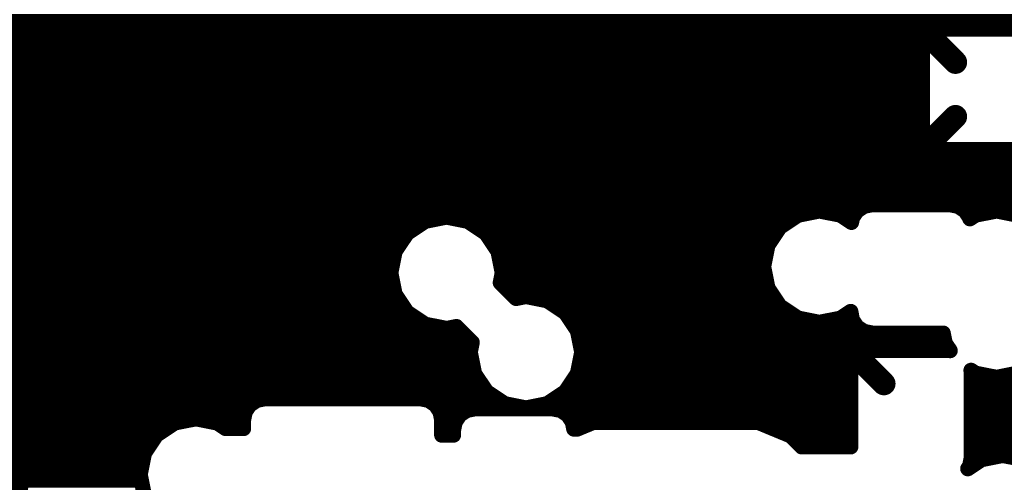
# Model space of a CAD drawing. Extents: x -1676 to 2120, y -1096 to 1570.
# Drawn here: x -101 to -62, y 30 to 48 of the extents above; entities that cross this region are included whole.
import ezdxf

# ---------------------------------------------------------------- set-up
doc = ezdxf.new("R2010")
doc.units = 0
doc.header["$MEASUREMENT"] = 0
doc.layers.add('BOTTOM', color=250, linetype='Continuous')

# ---------------------------------------------------------------- blocks, each defined once
blk = doc.blocks.new('UNIT_DISC')
at = {"linetype": 'Continuous', "const_width": 0.5}
blk.add_lwpolyline([(0.25, 0, 1), (-0.25, 0, 1)], format="xyb", close=True, dxfattribs=at)
blk = doc.blocks.new('CUPOUR_L2_F0_TT45_7919')
at = {"layer": 'BOTTOM', "linetype": 'Continuous'}
for points, const_width in [([(391.14921, 109.75693), (390.8, 109.68747)], 0.25), ([(392.98747, 109.5), (393.05693, 109.84921)], 0.25), ([(345.91874, 109.5925), (393.00586, 109.5925)], 0.25), ([(393.05693, 109.15079), (392.98747, 109.5)], 0.25), ([(348.45618, 109.405), (393.00636, 109.405)], 0.25), ([(406.75079, 109.25693), (406.52857, 109.40542)], 0.25), ([(406.52857, 109.40542), (406.55998, 109.35841)], 0.25), ([(406.52885, 109.405), (406.52919, 109.405)], 0.25), ([(406.55998, 109.35841), (406.58675, 109.2238)], 0.25), ([(407.1, 109.18747), (406.75079, 109.25693)], 0.25), ([(407.44921, 109.25693), (407.1, 109.18747)], 0.25), ([(348.71379, 109.2175), (393.04366, 109.2175)], 0.25), ([(393.25475, 108.85475), (393.05693, 109.15079)], 0.25), ([(406.58675, 109.2238), (406.58675, 107.8238)], 0.25), ([(406.58675, 109.2175), (406.94902, 109.2175)], 0.25), ([(348.83908, 109.03), (393.13764, 109.03)], 0.25), ([(403.8116, 109.04774), (403.63193, 108.86807)], 0.25), ([(403.79386, 109.03), (404.61325, 109.03)], 0.25), ([(404.61325, 109.04774), (403.8116, 109.04774)], 0.25), ([(404.61325, 107.8238), (404.61325, 109.04774)], 0.25), ([(406.58675, 109.03), (408.53123, 109.03)], 0.25), ([(348.91429, 108.8425), (393.27308, 108.8425)], 0.25), ([(393.55079, 108.65693), (393.25475, 108.85475)], 0.25), ([(398.11325, 108.85598), (397.92175, 108.85598)], 0.25), ([(397.92175, 108.85598), (397.92175, 108.611)], 0.25), ([(397.92175, 108.8425), (398.11325, 108.8425)], 0.25), ([(398.11325, 108.7762), (398.11325, 108.85598)], 0.25), ([(398.14002, 108.64159), (398.11325, 108.7762)], 0.25), ([(403.63193, 108.86807), (403.1, 108.64774)], 0.25), ([(403.57019, 108.8425), (404.61325, 108.8425)], 0.25), ([(406.58675, 108.8425), (408.25291, 108.8425)], 0.25), ([(348.95159, 108.655), (393.56049, 108.655)], 0.25), ([(393.9, 108.58747), (393.55079, 108.65693)], 0.25), ([(394.24921, 108.65693), (393.9, 108.58747)], 0.25), ([(394.2395, 108.655), (394.67825, 108.655)], 0.25), ([(394.38511, 108.74774), (394.24921, 108.65693)], 0.25), ([(394.67825, 108.74774), (394.38511, 108.74774)], 0.25), ([(394.67825, 108.611), (394.67825, 108.74774)], 0.25), ([(397.92175, 108.655), (398.13735, 108.655)], 0.25), ([(398.21627, 108.52747), (398.14002, 108.64159)], 0.25), ([(400.05998, 108.64159), (399.98373, 108.52747)], 0.25), ([(400.08273, 108.75598), (400.05998, 108.64159)], 0.25), ([(400.06264, 108.655), (400.38247, 108.655)], 0.25), ([(400.13868, 108.75598), (400.08273, 108.75598)], 0.25), ([(400.4, 108.64774), (400.13868, 108.75598)], 0.25), ([(403.1, 108.64774), (400.4, 108.64774)], 0.25), ([(403.11752, 108.655), (404.61325, 108.655)], 0.25), ([(406.58675, 108.655), (408.12762, 108.655)], 0.25), ([(348.93617, 108.4675), (394.71095, 108.4675)], 0.25), ([(394.70502, 108.47639), (394.67825, 108.611)], 0.25), ([(394.78127, 108.36227), (394.70502, 108.47639)], 0.25), ([(397.89498, 108.47639), (397.81873, 108.36227)], 0.25), ([(397.88904, 108.4675), (398.30602, 108.4675)], 0.25), ([(397.92175, 108.611), (397.89498, 108.47639)], 0.25), ([(398.33039, 108.45122), (398.21627, 108.52747)], 0.25), ([(399.98373, 108.52747), (399.86961, 108.45122)], 0.25), ([(399.89397, 108.4675), (404.61325, 108.4675)], 0.25), ([(406.58675, 108.4675), (408.04067, 108.4675)], 0.25), ([(394.89539, 108.28602), (394.78127, 108.36227)], 0.25), ([(397.81873, 108.36227), (397.70461, 108.28602)], 0.25), ([(398.465, 108.42445), (398.33039, 108.45122)], 0.25), ([(399.735, 108.42445), (398.465, 108.42445)], 0.25), ([(398.65475, 108.14525), (398.95079, 108.34307)], 0.25), ([(398.95079, 108.34307), (399.3, 108.41253)], 0.25), ([(399.3, 108.41253), (399.64921, 108.34307)], 0.25), ([(399.64921, 108.34307), (399.94525, 108.14525)], 0.25), ([(399.86961, 108.45122), (399.735, 108.42445)], 0.25), ([(348.89888, 108.28), (394.92566, 108.28)], 0.25), ([(395.03, 108.25925), (394.89539, 108.28602)], 0.25), ([(397.57, 108.25925), (395.03, 108.25925)], 0.25), ([(397.70461, 108.28602), (397.57, 108.25925)], 0.25), ([(397.67433, 108.28), (398.8564, 108.28)], 0.25), ([(398.45693, 107.84921), (398.65475, 108.14525)], 0.25), ([(399.74359, 108.28), (404.61325, 108.28)], 0.25), ([(399.94525, 108.14525), (400.14307, 107.84921)], 0.25), ([(406.58675, 108.28), (408.00338, 108.28)], 0.25), ([(362.4007, 108.0925), (398.6195, 108.0925)], 0.25), ([(399.98049, 108.0925), (404.61325, 108.0925)], 0.25), ([(405.1555, 108.0143), (404.71627, 107.57507)], 0.381), ([(406.58675, 108.0925), (408.00885, 108.0925)], 0.25), ([(362.85583, 107.905), (398.49421, 107.905)], 0.25), ([(398.38747, 107.5), (398.45693, 107.84921)], 0.25), ([(400.10578, 107.905), (404.61325, 107.905)], 0.25), ([(400.14307, 107.84921), (400.21253, 107.5)], 0.25), ([(404.64002, 107.68919), (404.61325, 107.8238)], 0.25), ([(406.58136, 107.79667), (406.65079, 107.84307)], 0.25), ([(406.58675, 107.8238), (406.58136, 107.79667)], 0.25), ([(406.58675, 107.905), (406.96214, 107.905)], 0.25), ([(406.65079, 107.84307), (407, 107.91253)], 0.25), ([(407, 107.91253), (407.34921, 107.84307)], 0.25), ([(407.03785, 107.905), (408.04614, 107.905)], 0.25), ([(363.03061, 107.7175), (398.43073, 107.7175)], 0.25), ([(400.16926, 107.7175), (404.63438, 107.7175)], 0.25), ([(404.71627, 107.57507), (404.64002, 107.68919)], 0.25), ([(363.14689, 107.53), (398.39343, 107.53)], 0.25), ([(398.4195, 107.33894), (398.38747, 107.5)], 0.25), ([(400.21253, 107.5), (400.14307, 107.15079)], 0.25), ([(400.20656, 107.53), (404.78372, 107.53)], 0.25), ([(404.83039, 107.49882), (404.71627, 107.57507)], 0.25), ([(404.965, 107.47205), (404.83039, 107.49882)], 0.25), ([(363.18418, 107.3425), (398.41879, 107.3425)], 0.25), ([(398.16106, 107.0805), (398.4195, 107.33894)], 0.25), ([(400.1812, 107.3425), (406.15559, 107.3425)], 0.25), ([(406.235, 107.47205), (404.965, 107.47205)], 0.25), ([(406.12485, 107.18795), (406.15693, 107.34921)], 0.25), ([(406.15693, 107.34921), (406.23963, 107.47297)], 0.25), ([(406.23963, 107.47297), (406.235, 107.47205)], 0.25), ([(404.83039, 107.16118), (404.965, 107.18795)], 0.25), ([(404.965, 107.18795), (406.12485, 107.18795)], 0.25), ([(363.20357, 107.155), (398.23556, 107.155)], 0.25), ([(397.35475, 106.84525), (397.65079, 107.04307)], 0.25), ([(397.65079, 107.04307), (398, 107.11253)], 0.25), ([(398, 107.11253), (398.16106, 107.0805)], 0.25), ([(400.14307, 107.15079), (399.94525, 106.85475)], 0.25), ([(400.1439, 107.155), (404.82114, 107.155)], 0.25), ([(403.75079, 106.94307), (404.1, 107.01253)], 0.25), ([(404.1, 107.01253), (404.44921, 106.94307)], 0.25), ([(404.64002, 106.97081), (404.71627, 107.08493)], 0.25), ([(404.71627, 107.08493), (404.83039, 107.16118)], 0.25), ([(363.16628, 106.9675), (397.53769, 106.9675)], 0.25), ([(397.15693, 106.54921), (397.35475, 106.84525)], 0.25), ([(399.94525, 106.85475), (399.64921, 106.65693)], 0.25), ([(400.02059, 106.9675), (403.87361, 106.9675)], 0.25), ([(403.45475, 106.74525), (403.75079, 106.94307)], 0.25), ([(404.32638, 106.9675), (404.63936, 106.9675)], 0.25), ([(404.44921, 106.94307), (404.61325, 106.83346)], 0.25), ([(404.61325, 106.8362), (404.64002, 106.97081)], 0.25), ([(363.09576, 106.78), (397.31114, 106.78)], 0.25), ([(399.83338, 106.78), (403.50675, 106.78)], 0.25), ([(403.25693, 106.44921), (403.45475, 106.74525)], 0.25), ([(404.61325, 106.83346), (404.61325, 106.8362)], 0.25), ([(362.97047, 106.5925), (397.18585, 106.5925)], 0.25), ([(397.08747, 106.2), (397.15693, 106.54921)], 0.25), ([(399.13894, 106.6195), (398.8805, 106.36106)], 0.25), ([(399.11194, 106.5925), (399.2747, 106.5925)], 0.25), ([(399.3, 106.58747), (399.13894, 106.6195)], 0.25), ([(399.64921, 106.65693), (399.3, 106.58747)], 0.25), ([(399.32528, 106.5925), (403.35267, 106.5925)], 0.25), ([(362.72114, 106.405), (397.12824, 106.405)], 0.25), ([(398.8805, 106.36106), (398.91253, 106.2)], 0.25), ([(398.92444, 106.405), (403.24813, 106.405)], 0.25), ([(403.18747, 106.1), (403.25693, 106.44921)], 0.25), ([(362.0752, 106.2175), (397.09095, 106.2175)], 0.25), ([(397.15693, 105.85079), (397.08747, 106.2)], 0.25), ([(398.91253, 106.2), (398.84307, 105.85079)], 0.25), ([(398.90904, 106.2175), (403.21084, 106.2175)], 0.25), ([(403.25693, 105.75079), (403.18747, 106.1)], 0.25), ([(361.8877, 106.03), (397.12128, 106.03)], 0.25), ([(398.87871, 106.03), (403.20139, 106.03)], 0.25), ([(361.7002, 105.8425), (397.16246, 105.8425)], 0.25), ([(397.35475, 105.55475), (397.15693, 105.85079)], 0.25), ([(398.84307, 105.85079), (398.64525, 105.55475)], 0.25), ([(398.83753, 105.8425), (403.23868, 105.8425)], 0.25), ([(403.45475, 105.45475), (403.25693, 105.75079)], 0.25), ([(361.5127, 105.655), (397.28776, 105.655)], 0.25), ([(397.65079, 105.35693), (397.35475, 105.55475)], 0.25), ([(398.64525, 105.55475), (398.34921, 105.35693)], 0.25), ([(398.71223, 105.655), (403.32093, 105.655)], 0.25), ([(361.3252, 105.4675), (397.48532, 105.4675)], 0.25), ([(398.51467, 105.4675), (403.44623, 105.4675)], 0.25), ([(403.75079, 105.25693), (403.45475, 105.45475)], 0.25), ([(361.1377, 105.28), (403.71626, 105.28)], 0.25), ([(398, 105.28747), (397.65079, 105.35693)], 0.25), ([(398.34921, 105.35693), (398, 105.28747)], 0.25), ([(404.1, 105.18747), (403.75079, 105.25693)], 0.25), ([(404.44921, 105.25693), (404.1, 105.18747)], 0.25), ([(404.62548, 105.37472), (404.44921, 105.25693)], 0.25), ([(404.48373, 105.28), (404.65444, 105.28)], 0.25), ([(404.64002, 105.30159), (404.62548, 105.37472)], 0.25), ([(404.71627, 105.18747), (404.64002, 105.30159)], 0.25), ([(406.55998, 105.30159), (406.48373, 105.18747)], 0.25), ([(406.54555, 105.28), (406.61626, 105.28)], 0.25), ([(406.56279, 105.31573), (406.55998, 105.30159)], 0.25), ([(406.65079, 105.25693), (406.56279, 105.31573)], 0.25), ([(407, 105.18747), (406.65079, 105.25693)], 0.25), ([(407.34921, 105.25693), (407, 105.18747)], 0.25), ([(360.99412, 105.0925), (404.92452, 105.0925)], 0.25), ([(404.83039, 105.11122), (404.71627, 105.18747)], 0.25), ([(404.965, 105.08445), (404.83039, 105.11122)], 0.25), ([(406.235, 105.08445), (404.965, 105.08445)], 0.25), ([(406.36961, 105.11122), (406.235, 105.08445)], 0.25), ([(406.27547, 105.0925), (407.54565, 105.0925)], 0.25), ([(406.48373, 105.18747), (406.36961, 105.11122)], 0.25), ([(360.99363, 104.905), (407.50835, 104.905)], 0.25), ([(360.95633, 104.7175), (407.50387, 104.7175)], 0.25), ([(360.86235, 104.53), (407.54117, 104.53)], 0.25), ([(360.72691, 104.3425), (407.62929, 104.3425)], 0.25), ([(360.4395, 104.155), (405.99413, 104.155)], 0.25), ([(406.3267, 103.6445), (405.88747, 104.08373)], 0.381), ([(405.88747, 104.08373), (406.00159, 104.15998)], 0.25), ([(406.00159, 104.15998), (406.1362, 104.18675)], 0.25), ([(406.1362, 104.18675), (407.5362, 104.18675)], 0.25), ([(355.87082, 103.9675), (405.8108, 103.9675)], 0.25), ([(405.78445, 103.835), (405.81122, 103.96961)], 0.25), ([(405.81122, 103.96961), (405.88747, 104.08373)], 0.25), ([(355.74553, 103.78), (405.78445, 103.78)], 0.25), ([(405.78445, 102.565), (405.78445, 103.835)], 0.25), ([(355.52726, 103.5925), (405.78445, 103.5925)], 0.25), ([(345.49704, 103.405), (405.78445, 103.405)], 0.25), ([(345.57853, 103.2175), (405.78445, 103.2175)], 0.25), ([(345.58675, 103.03), (405.78445, 103.03)], 0.25), ([(345.58675, 102.8425), (405.78445, 102.8425)], 0.25), ([(406.3267, 102.7555), (405.88747, 102.31627)], 0.381), ([(345.58675, 102.655), (405.78445, 102.655)], 0.25), ([(405.81122, 102.43039), (405.78445, 102.565)], 0.25), ([(358.02638, 102.4675), (405.80383, 102.4675)], 0.25), ([(405.88747, 102.31627), (405.81122, 102.43039)], 0.25), ([(358.39324, 102.28), (405.94175, 102.28)], 0.25), ([(406.00159, 102.24002), (405.88747, 102.31627)], 0.25), ([(406.1362, 102.21325), (406.00159, 102.24002)], 0.25), ([(407.5362, 102.21325), (406.1362, 102.21325)], 0.25), ([(358.54732, 102.0925), (451.82874, 102.0925)], 0.25)]:
    blk.add_lwpolyline(points, dxfattribs=dict(at, const_width=const_width))
at = {"layer": 'BOTTOM'}
for p, xscale, yscale, zscale in [((393.00586, 109.5925), 0.25, 0.25, 0.25), ((392.98747, 109.5), 0.25, 0.25, 0.25), ((392.98747, 109.5), 0.25, 0.25, 0.25), ((393.00636, 109.405), 0.25, 0.25, 0.25), ((406.52857, 109.40542), 0.25, 0.25, 0.25), ((406.52857, 109.40542), 0.25, 0.25, 0.25), ((406.52885, 109.405), 0.25, 0.25, 0.25), ((406.52919, 109.405), 0.25, 0.25, 0.25), ((406.55998, 109.35841), 0.25, 0.25, 0.25), ((406.55998, 109.35841), 0.25, 0.25, 0.25), ((406.75079, 109.25693), 0.25, 0.25, 0.25), ((406.75079, 109.25693), 0.25, 0.25, 0.25), ((393.04366, 109.2175), 0.25, 0.25, 0.25), ((393.05693, 109.15079), 0.25, 0.25, 0.25), ((393.05693, 109.15079), 0.25, 0.25, 0.25), ((406.58675, 109.2238), 0.25, 0.25, 0.25), ((406.58675, 109.2238), 0.25, 0.25, 0.25), ((406.58675, 109.2175), 0.25, 0.25, 0.25), ((406.94902, 109.2175), 0.25, 0.25, 0.25), ((407.1, 109.18747), 0.25, 0.25, 0.25), ((407.1, 109.18747), 0.25, 0.25, 0.25), ((393.13764, 109.03), 0.25, 0.25, 0.25), ((403.79386, 109.03), 0.25, 0.25, 0.25), ((403.8116, 109.04774), 0.25, 0.25, 0.25), ((403.8116, 109.04774), 0.25, 0.25, 0.25), ((404.61325, 109.04774), 0.25, 0.25, 0.25), ((404.61325, 109.04774), 0.25, 0.25, 0.25), ((404.61325, 109.03), 0.25, 0.25, 0.25), ((406.58675, 109.03), 0.25, 0.25, 0.25), ((393.25475, 108.85475), 0.25, 0.25, 0.25), ((393.25475, 108.85475), 0.25, 0.25, 0.25), ((393.27308, 108.8425), 0.25, 0.25, 0.25), ((397.92175, 108.85598), 0.25, 0.25, 0.25), ((397.92175, 108.85598), 0.25, 0.25, 0.25), ((397.92175, 108.8425), 0.25, 0.25, 0.25), ((398.11325, 108.85598), 0.25, 0.25, 0.25), ((398.11325, 108.85598), 0.25, 0.25, 0.25), ((398.11325, 108.8425), 0.25, 0.25, 0.25), ((398.11325, 108.7762), 0.25, 0.25, 0.25), ((398.11325, 108.7762), 0.25, 0.25, 0.25), ((403.57019, 108.8425), 0.25, 0.25, 0.25), ((403.63193, 108.86807), 0.25, 0.25, 0.25), ((403.63193, 108.86807), 0.25, 0.25, 0.25), ((404.61325, 108.8425), 0.25, 0.25, 0.25), ((406.58675, 108.8425), 0.25, 0.25, 0.25), ((393.55079, 108.65693), 0.25, 0.25, 0.25), ((393.55079, 108.65693), 0.25, 0.25, 0.25), ((393.56049, 108.655), 0.25, 0.25, 0.25), ((394.2395, 108.655), 0.25, 0.25, 0.25), ((394.24921, 108.65693), 0.25, 0.25, 0.25), ((394.24921, 108.65693), 0.25, 0.25, 0.25), ((394.38511, 108.74774), 0.25, 0.25, 0.25), ((394.38511, 108.74774), 0.25, 0.25, 0.25), ((394.67825, 108.74774), 0.25, 0.25, 0.25), ((394.67825, 108.74774), 0.25, 0.25, 0.25), ((394.67825, 108.655), 0.25, 0.25, 0.25), ((397.92175, 108.655), 0.25, 0.25, 0.25), ((398.13735, 108.655), 0.25, 0.25, 0.25), ((398.14002, 108.64159), 0.25, 0.25, 0.25), ((398.14002, 108.64159), 0.25, 0.25, 0.25), ((400.05998, 108.64159), 0.25, 0.25, 0.25), ((400.05998, 108.64159), 0.25, 0.25, 0.25), ((400.06264, 108.655), 0.25, 0.25, 0.25), ((400.08273, 108.75598), 0.25, 0.25, 0.25), ((400.08273, 108.75598), 0.25, 0.25, 0.25), ((400.13868, 108.75598), 0.25, 0.25, 0.25), ((400.13868, 108.75598), 0.25, 0.25, 0.25), ((400.38247, 108.655), 0.25, 0.25, 0.25), ((400.4, 108.64774), 0.25, 0.25, 0.25), ((400.4, 108.64774), 0.25, 0.25, 0.25), ((403.1, 108.64774), 0.25, 0.25, 0.25), ((403.1, 108.64774), 0.25, 0.25, 0.25), ((403.11752, 108.655), 0.25, 0.25, 0.25), ((404.61325, 108.655), 0.25, 0.25, 0.25), ((406.58675, 108.655), 0.25, 0.25, 0.25), ((393.9, 108.58747), 0.25, 0.25, 0.25), ((393.9, 108.58747), 0.25, 0.25, 0.25), ((394.67825, 108.611), 0.25, 0.25, 0.25), ((394.67825, 108.611), 0.25, 0.25, 0.25), ((394.70502, 108.47639), 0.25, 0.25, 0.25), ((394.70502, 108.47639), 0.25, 0.25, 0.25), ((394.71095, 108.4675), 0.25, 0.25, 0.25), ((397.88904, 108.4675), 0.25, 0.25, 0.25), ((397.89498, 108.47639), 0.25, 0.25, 0.25), ((397.89498, 108.47639), 0.25, 0.25, 0.25), ((397.92175, 108.611), 0.25, 0.25, 0.25), ((397.92175, 108.611), 0.25, 0.25, 0.25), ((398.21627, 108.52747), 0.25, 0.25, 0.25), ((398.21627, 108.52747), 0.25, 0.25, 0.25), ((398.30602, 108.4675), 0.25, 0.25, 0.25), ((399.89397, 108.4675), 0.25, 0.25, 0.25), ((399.98373, 108.52747), 0.25, 0.25, 0.25), ((399.98373, 108.52747), 0.25, 0.25, 0.25), ((404.61325, 108.4675), 0.25, 0.25, 0.25), ((406.58675, 108.4675), 0.25, 0.25, 0.25), ((394.78127, 108.36227), 0.25, 0.25, 0.25), ((394.78127, 108.36227), 0.25, 0.25, 0.25), ((397.81873, 108.36227), 0.25, 0.25, 0.25), ((397.81873, 108.36227), 0.25, 0.25, 0.25), ((398.33039, 108.45122), 0.25, 0.25, 0.25), ((398.33039, 108.45122), 0.25, 0.25, 0.25), ((398.465, 108.42445), 0.25, 0.25, 0.25), ((398.465, 108.42445), 0.25, 0.25, 0.25), ((398.95079, 108.34307), 0.25, 0.25, 0.25), ((398.95079, 108.34307), 0.25, 0.25, 0.25), ((399.3, 108.41253), 0.25, 0.25, 0.25), ((399.3, 108.41253), 0.25, 0.25, 0.25), ((399.64921, 108.34307), 0.25, 0.25, 0.25), ((399.64921, 108.34307), 0.25, 0.25, 0.25), ((399.735, 108.42445), 0.25, 0.25, 0.25), ((399.735, 108.42445), 0.25, 0.25, 0.25), ((399.86961, 108.45122), 0.25, 0.25, 0.25), ((399.86961, 108.45122), 0.25, 0.25, 0.25), ((394.89539, 108.28602), 0.25, 0.25, 0.25), ((394.89539, 108.28602), 0.25, 0.25, 0.25), ((394.92566, 108.28), 0.25, 0.25, 0.25), ((395.03, 108.25925), 0.25, 0.25, 0.25), ((395.03, 108.25925), 0.25, 0.25, 0.25), ((397.57, 108.25925), 0.25, 0.25, 0.25), ((397.57, 108.25925), 0.25, 0.25, 0.25), ((397.67433, 108.28), 0.25, 0.25, 0.25), ((397.70461, 108.28602), 0.25, 0.25, 0.25), ((397.70461, 108.28602), 0.25, 0.25, 0.25), ((398.65475, 108.14525), 0.25, 0.25, 0.25), ((398.65475, 108.14525), 0.25, 0.25, 0.25), ((398.8564, 108.28), 0.25, 0.25, 0.25), ((399.74359, 108.28), 0.25, 0.25, 0.25), ((399.94525, 108.14525), 0.25, 0.25, 0.25), ((399.94525, 108.14525), 0.25, 0.25, 0.25), ((404.61325, 108.28), 0.25, 0.25, 0.25), ((406.58675, 108.28), 0.25, 0.25, 0.25), ((398.6195, 108.0925), 0.25, 0.25, 0.25), ((399.98049, 108.0925), 0.25, 0.25, 0.25), ((404.61325, 108.0925), 0.25, 0.25, 0.25), ((405.1555, 108.0143), 0.381, 0.381, 0.381), ((406.58675, 108.0925), 0.25, 0.25, 0.25), ((398.45693, 107.84921), 0.25, 0.25, 0.25), ((398.45693, 107.84921), 0.25, 0.25, 0.25), ((398.49421, 107.905), 0.25, 0.25, 0.25), ((400.10578, 107.905), 0.25, 0.25, 0.25), ((400.14307, 107.84921), 0.25, 0.25, 0.25), ((400.14307, 107.84921), 0.25, 0.25, 0.25), ((404.61325, 107.905), 0.25, 0.25, 0.25), ((404.61325, 107.8238), 0.25, 0.25, 0.25), ((404.61325, 107.8238), 0.25, 0.25, 0.25), ((406.58675, 107.905), 0.25, 0.25, 0.25), ((406.58675, 107.8238), 0.25, 0.25, 0.25), ((406.58675, 107.8238), 0.25, 0.25, 0.25), ((406.65079, 107.84307), 0.25, 0.25, 0.25), ((406.65079, 107.84307), 0.25, 0.25, 0.25), ((406.96214, 107.905), 0.25, 0.25, 0.25), ((407, 107.91253), 0.25, 0.25, 0.25), ((407, 107.91253), 0.25, 0.25, 0.25), ((407.03785, 107.905), 0.25, 0.25, 0.25), ((398.43073, 107.7175), 0.25, 0.25, 0.25), ((400.16926, 107.7175), 0.25, 0.25, 0.25), ((404.63438, 107.7175), 0.25, 0.25, 0.25), ((404.64002, 107.68919), 0.25, 0.25, 0.25), ((404.64002, 107.68919), 0.25, 0.25, 0.25), ((406.58136, 107.79667), 0.25, 0.25, 0.25), ((406.58136, 107.79667), 0.25, 0.25, 0.25), ((398.38747, 107.5), 0.25, 0.25, 0.25), ((398.38747, 107.5), 0.25, 0.25, 0.25), ((398.39343, 107.53), 0.25, 0.25, 0.25), ((400.20656, 107.53), 0.25, 0.25, 0.25), ((400.21253, 107.5), 0.25, 0.25, 0.25), ((400.21253, 107.5), 0.25, 0.25, 0.25), ((404.71627, 107.57507), 0.381, 0.381, 0.381), ((404.71627, 107.57507), 0.25, 0.25, 0.25), ((404.71627, 107.57507), 0.25, 0.25, 0.25), ((404.78372, 107.53), 0.25, 0.25, 0.25), ((404.83039, 107.49882), 0.25, 0.25, 0.25), ((404.83039, 107.49882), 0.25, 0.25, 0.25), ((398.41879, 107.3425), 0.25, 0.25, 0.25), ((398.4195, 107.33894), 0.25, 0.25, 0.25), ((398.4195, 107.33894), 0.25, 0.25, 0.25), ((400.1812, 107.3425), 0.25, 0.25, 0.25), ((404.965, 107.47205), 0.25, 0.25, 0.25), ((404.965, 107.47205), 0.25, 0.25, 0.25), ((406.15559, 107.3425), 0.25, 0.25, 0.25), ((406.15693, 107.34921), 0.25, 0.25, 0.25), ((406.15693, 107.34921), 0.25, 0.25, 0.25), ((406.235, 107.47205), 0.25, 0.25, 0.25), ((406.235, 107.47205), 0.25, 0.25, 0.25), ((406.23963, 107.47297), 0.25, 0.25, 0.25), ((406.23963, 107.47297), 0.25, 0.25, 0.25), ((404.965, 107.18795), 0.25, 0.25, 0.25), ((404.965, 107.18795), 0.25, 0.25, 0.25), ((406.12485, 107.18795), 0.25, 0.25, 0.25), ((406.12485, 107.18795), 0.25, 0.25, 0.25), ((397.65079, 107.04307), 0.25, 0.25, 0.25), ((397.65079, 107.04307), 0.25, 0.25, 0.25), ((398, 107.11253), 0.25, 0.25, 0.25), ((398, 107.11253), 0.25, 0.25, 0.25), ((398.16106, 107.0805), 0.25, 0.25, 0.25), ((398.16106, 107.0805), 0.25, 0.25, 0.25), ((398.23556, 107.155), 0.25, 0.25, 0.25), ((400.14307, 107.15079), 0.25, 0.25, 0.25), ((400.14307, 107.15079), 0.25, 0.25, 0.25), ((400.1439, 107.155), 0.25, 0.25, 0.25), ((404.1, 107.01253), 0.25, 0.25, 0.25), ((404.1, 107.01253), 0.25, 0.25, 0.25), ((404.71627, 107.08493), 0.25, 0.25, 0.25), ((404.71627, 107.08493), 0.25, 0.25, 0.25), ((404.82114, 107.155), 0.25, 0.25, 0.25), ((404.83039, 107.16118), 0.25, 0.25, 0.25), ((404.83039, 107.16118), 0.25, 0.25, 0.25), ((397.35475, 106.84525), 0.25, 0.25, 0.25), ((397.35475, 106.84525), 0.25, 0.25, 0.25), ((397.53769, 106.9675), 0.25, 0.25, 0.25), ((399.94525, 106.85475), 0.25, 0.25, 0.25), ((399.94525, 106.85475), 0.25, 0.25, 0.25), ((400.02059, 106.9675), 0.25, 0.25, 0.25), ((403.75079, 106.94307), 0.25, 0.25, 0.25), ((403.75079, 106.94307), 0.25, 0.25, 0.25), ((403.87361, 106.9675), 0.25, 0.25, 0.25), ((404.32638, 106.9675), 0.25, 0.25, 0.25), ((404.44921, 106.94307), 0.25, 0.25, 0.25), ((404.44921, 106.94307), 0.25, 0.25, 0.25), ((404.63936, 106.9675), 0.25, 0.25, 0.25), ((404.64002, 106.97081), 0.25, 0.25, 0.25), ((404.64002, 106.97081), 0.25, 0.25, 0.25), ((397.31114, 106.78), 0.25, 0.25, 0.25), ((399.83338, 106.78), 0.25, 0.25, 0.25), ((403.45475, 106.74525), 0.25, 0.25, 0.25), ((403.45475, 106.74525), 0.25, 0.25, 0.25), ((403.50675, 106.78), 0.25, 0.25, 0.25), ((404.61325, 106.8362), 0.25, 0.25, 0.25), ((404.61325, 106.8362), 0.25, 0.25, 0.25), ((404.61325, 106.83346), 0.25, 0.25, 0.25), ((404.61325, 106.83346), 0.25, 0.25, 0.25), ((397.15693, 106.54921), 0.25, 0.25, 0.25), ((397.15693, 106.54921), 0.25, 0.25, 0.25), ((397.18585, 106.5925), 0.25, 0.25, 0.25), ((399.11194, 106.5925), 0.25, 0.25, 0.25), ((399.13894, 106.6195), 0.25, 0.25, 0.25), ((399.13894, 106.6195), 0.25, 0.25, 0.25), ((399.2747, 106.5925), 0.25, 0.25, 0.25), ((399.3, 106.58747), 0.25, 0.25, 0.25), ((399.3, 106.58747), 0.25, 0.25, 0.25), ((399.32528, 106.5925), 0.25, 0.25, 0.25), ((399.64921, 106.65693), 0.25, 0.25, 0.25), ((399.64921, 106.65693), 0.25, 0.25, 0.25), ((403.35267, 106.5925), 0.25, 0.25, 0.25), ((397.12824, 106.405), 0.25, 0.25, 0.25), ((398.8805, 106.36106), 0.25, 0.25, 0.25), ((398.8805, 106.36106), 0.25, 0.25, 0.25), ((398.92444, 106.405), 0.25, 0.25, 0.25), ((403.24813, 106.405), 0.25, 0.25, 0.25), ((403.25693, 106.44921), 0.25, 0.25, 0.25), ((403.25693, 106.44921), 0.25, 0.25, 0.25), ((397.08747, 106.2), 0.25, 0.25, 0.25), ((397.08747, 106.2), 0.25, 0.25, 0.25), ((397.09095, 106.2175), 0.25, 0.25, 0.25), ((398.90904, 106.2175), 0.25, 0.25, 0.25), ((398.91253, 106.2), 0.25, 0.25, 0.25), ((398.91253, 106.2), 0.25, 0.25, 0.25), ((403.21084, 106.2175), 0.25, 0.25, 0.25), ((403.18747, 106.1), 0.25, 0.25, 0.25), ((403.18747, 106.1), 0.25, 0.25, 0.25), ((397.12128, 106.03), 0.25, 0.25, 0.25), ((398.87871, 106.03), 0.25, 0.25, 0.25), ((403.20139, 106.03), 0.25, 0.25, 0.25), ((397.15693, 105.85079), 0.25, 0.25, 0.25), ((397.15693, 105.85079), 0.25, 0.25, 0.25), ((397.16246, 105.8425), 0.25, 0.25, 0.25), ((398.83753, 105.8425), 0.25, 0.25, 0.25), ((398.84307, 105.85079), 0.25, 0.25, 0.25), ((398.84307, 105.85079), 0.25, 0.25, 0.25), ((403.23868, 105.8425), 0.25, 0.25, 0.25), ((403.25693, 105.75079), 0.25, 0.25, 0.25), ((403.25693, 105.75079), 0.25, 0.25, 0.25), ((397.28776, 105.655), 0.25, 0.25, 0.25), ((397.35475, 105.55475), 0.25, 0.25, 0.25), ((397.35475, 105.55475), 0.25, 0.25, 0.25), ((398.64525, 105.55475), 0.25, 0.25, 0.25), ((398.64525, 105.55475), 0.25, 0.25, 0.25), ((398.71223, 105.655), 0.25, 0.25, 0.25), ((403.32093, 105.655), 0.25, 0.25, 0.25), ((397.48532, 105.4675), 0.25, 0.25, 0.25), ((398.51467, 105.4675), 0.25, 0.25, 0.25), ((403.44623, 105.4675), 0.25, 0.25, 0.25), ((403.45475, 105.45475), 0.25, 0.25, 0.25), ((403.45475, 105.45475), 0.25, 0.25, 0.25), ((397.65079, 105.35693), 0.25, 0.25, 0.25), ((397.65079, 105.35693), 0.25, 0.25, 0.25), ((398, 105.28747), 0.25, 0.25, 0.25), ((398, 105.28747), 0.25, 0.25, 0.25), ((398.34921, 105.35693), 0.25, 0.25, 0.25), ((398.34921, 105.35693), 0.25, 0.25, 0.25), ((403.71626, 105.28), 0.25, 0.25, 0.25), ((403.75079, 105.25693), 0.25, 0.25, 0.25), ((403.75079, 105.25693), 0.25, 0.25, 0.25), ((404.44921, 105.25693), 0.25, 0.25, 0.25), ((404.44921, 105.25693), 0.25, 0.25, 0.25), ((404.48373, 105.28), 0.25, 0.25, 0.25), ((404.62548, 105.37472), 0.25, 0.25, 0.25), ((404.62548, 105.37472), 0.25, 0.25, 0.25), ((404.64002, 105.30159), 0.25, 0.25, 0.25), ((404.64002, 105.30159), 0.25, 0.25, 0.25), ((404.65444, 105.28), 0.25, 0.25, 0.25), ((406.54555, 105.28), 0.25, 0.25, 0.25), ((406.55998, 105.30159), 0.25, 0.25, 0.25), ((406.55998, 105.30159), 0.25, 0.25, 0.25), ((406.56279, 105.31573), 0.25, 0.25, 0.25), ((406.56279, 105.31573), 0.25, 0.25, 0.25), ((406.61626, 105.28), 0.25, 0.25, 0.25), ((406.65079, 105.25693), 0.25, 0.25, 0.25), ((406.65079, 105.25693), 0.25, 0.25, 0.25), ((404.1, 105.18747), 0.25, 0.25, 0.25), ((404.1, 105.18747), 0.25, 0.25, 0.25), ((404.71627, 105.18747), 0.25, 0.25, 0.25), ((404.71627, 105.18747), 0.25, 0.25, 0.25), ((404.83039, 105.11122), 0.25, 0.25, 0.25), ((404.83039, 105.11122), 0.25, 0.25, 0.25), ((404.92452, 105.0925), 0.25, 0.25, 0.25), ((404.965, 105.08445), 0.25, 0.25, 0.25), ((404.965, 105.08445), 0.25, 0.25, 0.25), ((406.235, 105.08445), 0.25, 0.25, 0.25), ((406.235, 105.08445), 0.25, 0.25, 0.25), ((406.27547, 105.0925), 0.25, 0.25, 0.25), ((406.36961, 105.11122), 0.25, 0.25, 0.25), ((406.36961, 105.11122), 0.25, 0.25, 0.25), ((406.48373, 105.18747), 0.25, 0.25, 0.25), ((406.48373, 105.18747), 0.25, 0.25, 0.25), ((407, 105.18747), 0.25, 0.25, 0.25), ((407, 105.18747), 0.25, 0.25, 0.25), ((405.88747, 104.08373), 0.381, 0.381, 0.381), ((405.99413, 104.155), 0.25, 0.25, 0.25), ((406.00159, 104.15998), 0.25, 0.25, 0.25), ((406.00159, 104.15998), 0.25, 0.25, 0.25), ((406.1362, 104.18675), 0.25, 0.25, 0.25), ((406.1362, 104.18675), 0.25, 0.25, 0.25), ((405.8108, 103.9675), 0.25, 0.25, 0.25), ((405.81122, 103.96961), 0.25, 0.25, 0.25), ((405.81122, 103.96961), 0.25, 0.25, 0.25), ((405.88747, 104.08373), 0.25, 0.25, 0.25), ((405.88747, 104.08373), 0.25, 0.25, 0.25), ((405.78445, 103.835), 0.25, 0.25, 0.25), ((405.78445, 103.835), 0.25, 0.25, 0.25), ((405.78445, 103.78), 0.25, 0.25, 0.25), ((406.3267, 103.6445), 0.381, 0.381, 0.381), ((405.78445, 103.5925), 0.25, 0.25, 0.25), ((405.78445, 103.405), 0.25, 0.25, 0.25), ((405.78445, 103.2175), 0.25, 0.25, 0.25), ((405.78445, 103.03), 0.25, 0.25, 0.25), ((405.78445, 102.8425), 0.25, 0.25, 0.25), ((406.3267, 102.7555), 0.381, 0.381, 0.381), ((405.78445, 102.655), 0.25, 0.25, 0.25), ((405.78445, 102.565), 0.25, 0.25, 0.25), ((405.78445, 102.565), 0.25, 0.25, 0.25), ((405.80383, 102.4675), 0.25, 0.25, 0.25), ((405.81122, 102.43039), 0.25, 0.25, 0.25), ((405.81122, 102.43039), 0.25, 0.25, 0.25), ((405.88747, 102.31627), 0.381, 0.381, 0.381), ((405.88747, 102.31627), 0.25, 0.25, 0.25), ((405.88747, 102.31627), 0.25, 0.25, 0.25), ((405.94175, 102.28), 0.25, 0.25, 0.25), ((406.00159, 102.24002), 0.25, 0.25, 0.25), ((406.00159, 102.24002), 0.25, 0.25, 0.25), ((406.1362, 102.21325), 0.25, 0.25, 0.25), ((406.1362, 102.21325), 0.25, 0.25, 0.25)]:
    blk.add_blockref('UNIT_DISC', p, dxfattribs=dict(at, xscale=xscale, yscale=yscale, zscale=zscale))

msp = doc.modelspace()

# ---------------------------------------------------------------- block references
at = {"xscale": -2.399999999999999, "yscale": 2.4, "zscale": 2.4, "rotation": 180}
msp.add_blockref('CUPOUR_L2_F0_TT45_7919', (-1039.547, 292.915), dxfattribs=at)

doc.saveas('drawing.dxf')
